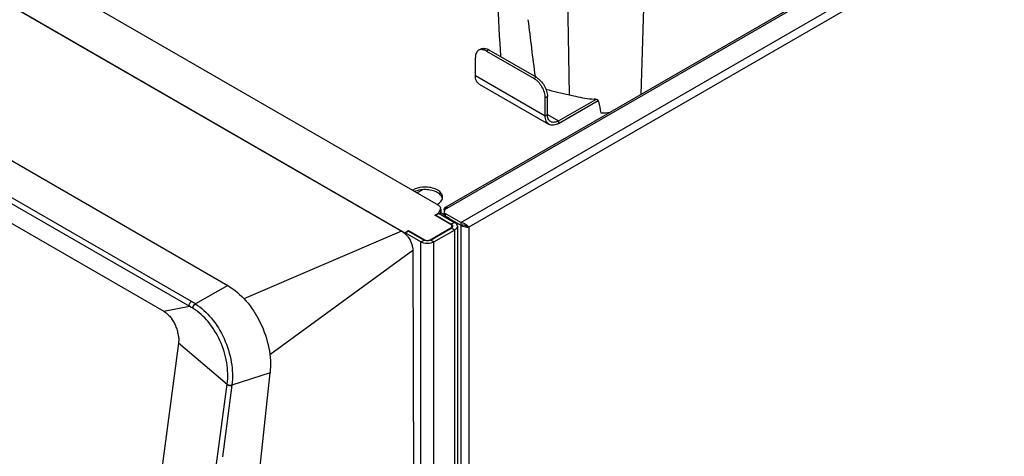
# Model space of a CAD drawing. Units: millimetres. Extents: x 0 to 1189, y 0 to 841.
# Drawn here: x 908 to 1065, y 532 to 602 of the extents above; entities that cross this region are included whole.
import ezdxf

# ---------------------------------------------------------------- set-up
doc = ezdxf.new("R2010")
doc.units = ezdxf.units.MM
doc.header["$LTSCALE"] = 65.395
doc.layers.get('0').update_dxf_attribs({"linetype": 'CONTINUOUS'})
doc.layers.add('ASSI', color=7, linetype='CONTINUOUS')

msp = doc.modelspace()

# ---------------------------------------------------------------- linework, layer by layer
at = {"color": 9, "linetype": 'CONTINUOUS'}
for p, q in [((975.3143, 571.5075), (1090.7631, 638.1615)), ((977.8846, 569.4397), (1094.3446, 636.6776)), ((1094.3446, 635.2079), (979.1574, 568.7049)), ((1007.8198, 629.6236), (1006.5963, 589.8724)), ((995.2029, 589.8003), (994.5757, 627.983)), ((934.9148, 556.8568), (845.6804, 608.3751)), ((845.3532, 607.615), (934.5875, 556.0967)), ((982.3392, 596.9962), (981.9857, 596.7921)), ((980.2179, 592.9136), (991.3549, 586.4839)), ((989.9406, 592.6076), (989.5871, 592.4035)), ((991.7084, 589.5457), (991.3549, 589.3416)), ((991.3549, 586.4839), (991.7084, 586.688)), ((991.7084, 586.6879), (993.4762, 585.6673)), ((993.4762, 585.6673), (993.4762, 585.2591)), ((975.5865, 571.7769), (975.5865, 571.9147)), ((974.1596, 570.7592), (974.1596, 570.8408)), ((974.4184, 570.9094), (974.4184, 571.0997)), ((974.6479, 571.5942), (974.6479, 570.9818)), ((975.3978, 570.8755), (975.3978, 570.4672)), ((976.8947, 569.4806), (976.3643, 569.1744)), ((976.3643, 569.1744), (976.3643, 569.0833)), ((977.8846, 569.0315), (977.8846, 367.5415)), ((979.1574, 568.7049), (979.1574, 345.3098)), ((968.4403, 568.0553), (943.298, 557.3042)), ((976.2936, 568.5212), (976.2936, 568.6028)), ((976.8947, 568.2558), (976.3643, 568.562)), ((976.8947, 568.2558), (976.8947, 415.5699)), ((971.4853, 566.3575), (972.0157, 566.6637)), ((971.4853, 413.6715), (971.4853, 566.3575)), ((972.0864, 566.6284), (972.0864, 566.7045)), ((973.0056, 566.6284), (973.0056, 566.7045)), ((973.6066, 566.3575), (973.0763, 566.6637)), ((973.6066, 413.6716), (973.6066, 566.3575)), ((970.2214, 564.9948), (947.4171, 548.363)), ((940.7063, 559.4103), (935.5396, 556.4784)), ((930.4968, 555.2909), (934.5875, 556.0967)), ((940.6214, 543.6161), (932.8455, 550.1951)), ((947.4569, 545.4566), (941.3704, 543.5164)), ((932.2272, 480.9287), (940.6275, 543.6617)), ((941.3705, 543.5164), (939.8436, 532.1023))]:
    msp.add_line(p, q, dxfattribs=at)
at = {"color": 3, "linetype": 'CONTINUOUS'}
for p, q in [((975.563, 571.9555), (1089.758, 637.8856)), ((982.3392, 596.9962), (989.9406, 592.6076)), ((991.7084, 586.688), (991.7084, 589.5457)), ((993.4762, 585.6673), (999.413, 589.0949)), ((975.4193, 571.8725), (975.5033, 571.921)), ((975.4633, 571.7057), (975.5865, 571.7769)), ((974.4198, 570.9094), (976.8947, 569.4806)), ((974.6479, 570.9818), (974.5799, 570.8351)), ((975.2329, 571.4605), (975.2329, 571.1047)), ((975.2533, 571.1047), (975.2515, 571.0796)), ((975.3143, 571.5075), (975.2533, 571.1047)), ((977.8846, 569.4397), (975.3978, 570.8755)), ((976.0108, 569.9909), (976.0108, 570.0929)), ((976.0461, 570.0929), (976.0461, 569.9705)), ((976.0461, 570.0929), (977.8846, 569.0315)), ((977.334, 568.8682), (977.334, 416.1822)), ((969.0083, 567.7876), (969.0083, 567.6496)), ((971.4853, 566.3575), (969.0083, 567.7876)), ((973.6066, 566.3575), (976.8947, 568.2558))]:
    msp.add_line(p, q, dxfattribs=at)
at = {"color": 7, "linetype": 'CONTINUOUS'}
for p, q in [((974.3891, 572.1518), (877.5764, 628.0454)), ((870.0858, 624.8992), (968.9397, 567.8272)), ((870.5923, 624.5466), (968.4403, 568.0553)), ((850.1906, 611.6684), (940.7072, 559.4098)), ((853.6693, 599.6463), (930.4968, 555.2909)), ((981.0892, 597.12), (980.7357, 596.9159)), ((980.2179, 592.9136), (980.2179, 595.7714)), ((981.9857, 596.7921), (989.5871, 592.4035)), ((980.8392, 591.5403), (991.9762, 585.1105)), ((991.3549, 586.4839), (991.3549, 589.3416)), ((993.4762, 585.2591), (999.7805, 588.8989)), ((970.8843, 574.1753), (971.7493, 574.6747)), ((973.748, 570.6032), (974.1596, 570.8408)), ((976.2936, 569.1336), (973.748, 570.6032)), ((974.4198, 570.9094), (973.8895, 570.6032)), ((973.8895, 570.5216), (973.8895, 570.6032)), ((973.8895, 570.6032), (976.3643, 569.1744)), ((974.4184, 571.0997), (974.6479, 571.5942)), ((974.682, 571.5942), (974.682, 571.1312)), ((974.6833, 571.043), (975.2329, 570.7257)), ((975.2514, 571.0796), (975.2514, 570.6713)), ((976.0461, 570.0929), (975.3978, 570.4672)), ((975.4098, 570.3379), (975.5158, 570.3991)), ((975.5865, 570.3583), (975.5865, 570.2358)), ((975.6572, 570.195), (975.6572, 570.3175)), ((976.484, 568.6526), (976.484, 568.8682)), ((977.8846, 569.4397), (977.8846, 569.0315)), ((978.6847, 568.9388), (978.7268, 568.9267)), ((978.8662, 568.8705), (978.9257, 568.8386)), ((978.9257, 568.8386), (979.1574, 568.7049)), ((968.9397, 567.8272), (969.5408, 568.1742)), ((968.9397, 567.7098), (968.9397, 567.8272)), ((969.0083, 567.7876), (969.5386, 568.0938)), ((969.5386, 568.0938), (972.0157, 566.6637)), ((969.5408, 568.0938), (969.5408, 568.1742)), ((969.5408, 568.1742), (972.0864, 566.7045)), ((973.0056, 566.7045), (976.2936, 568.6028)), ((973.0763, 566.6637), (976.3643, 568.562)), ((970.2166, 564.9913), (970.4835, 497.8218)), ((932.8455, 550.1951), (924.7277, 489.5049)), ((940.4918, 480.3614), (947.4568, 545.4554))]:
    msp.add_line(p, q, dxfattribs=at)
for points in [[(983.7678, 604.0196), (983.8321, 602.8296), (983.8969, 601.6355), (983.962, 600.4372), (984.0276, 599.2348), (984.0937, 598.0282), (984.203, 596.0364)], [(978.7268, 568.9267), (978.7983, 568.9011), (978.8662, 568.8705)]]:
    msp.add_lwpolyline(points, dxfattribs=at)
at = {"color": 9, "linetype": 'CONTINUOUS'}
for centre, radius, start, end in [((1872.1921, 706.9075), 889.8185, 186.7838213, 187.3722967), ((926.3742, 541.399), 16.8369, 58.430915, 60.802896), ((925.8796, 541.2322), 18.0489, 57.641744, 59.96047)]:
    msp.add_arc(centre, radius, start, end, dxfattribs=at)
at = {"color": 7, "linetype": 'CONTINUOUS'}
for centre, radius, start, end in [((987.4713, 596.2153), 3.2731, 183.133508, 185.284129), ((1046.6817, 810.2952), 226.4246, 255.886758, 256.858591), ((1163.9441, 621.1801), 167.2511, 191.1812, 191.818326), ((974.0387, 571.2762), 0.4187, 330.076239, 335.065337), ((976.266, 568.8682), 0.2181, 351.183873, 359.988666), ((978.0385, 567.5263), 1.5131, 92.421731, 95.837286), ((978.0436, 567.409), 1.6304, 89.285332, 92.424837), ((975.398, 556.282), 13.0766, 75.44327, 75.72123), ((978.9788, 569.8811), 0.9886, 249.00327, 251.787531), ((978.9603, 569.8242), 0.9288, 251.772796, 256.147504), ((966.704, 565.1284), 3.4159, 44.184171, 47.576913), ((966.3969, 564.8325), 3.8423, 37.405675, 44.15637), ((972.546, 567.6924), 1.098, 261.186685, 278.813591), ((927.2491, 550.7971), 5.6065, 28.242956, 35.988053), ((926.9936, 550.656), 5.8983, 21.213338, 28.275559), ((926.9345, 550.6298), 5.9629, 13.809503, 21.242483), ((927.3369, 550.7251), 5.5493, 6.03154, 13.845588)]:
    msp.add_arc(centre, radius, start, end, dxfattribs=at)
at = {"color": 3, "linetype": 'CONTINUOUS'}
for centre, radius, start, end in [((975.5742, 571.606), 0.3083, 124.368129, 133.419778), ((975.5695, 571.6126), 0.3002, 120.010328, 124.337513), ((975.5689, 571.6136), 0.299, 115.180859, 120.007495), ((975.5844, 571.5453), 0.3694, 89.669267, 97.742209), ((977.6891, 567.9169), 1.5354, 80.083288, 82.683539), ((978.6347, 569.8633), 1.12, 227.957374, 233.811246), ((977.6753, 567.8376), 1.6159, 77.655872, 80.084795), ((978.7263, 569.9879), 1.2747, 233.793806, 239.083841), ((977.6507, 567.7286), 1.7276, 73.014541, 77.632932), ((977.492, 567.3312), 2.1563, 57.430192, 64.658834), ((977.4433, 567.2519), 2.2494, 47.951399, 57.47277)]:
    msp.add_arc(centre, radius, start, end, dxfattribs=at)
msp.add_ellipse((975.3143, 570.7727), major_axis=(0.0906, 1.0902), ratio=0.0749334, start_param=0.80063232, end_param=0.83733192, dxfattribs=at)
at = {"color": 7, "linetype": 'CONTINUOUS'}
for points, knots in [([(980.7357, 596.9159), (980.567, 596.8185), (980.2758, 596.4538), (980.2179, 596.0102), (980.2179, 595.7714)], [0, 0, 0, 0, 0.44921514, 1, 1, 1, 1]), ([(981.3814, 597.018), (981.3228, 597.0272), (981.1037, 597.0475), (980.875, 596.9963), (980.7357, 596.9159)], [0, 0, 0, 0, 0.26933516, 1, 1, 1, 1]), ([(981.9857, 596.7921), (981.9355, 596.821), (981.745, 596.9218), (981.5372, 596.9935), (981.3814, 597.018)], [0, 0, 0, 0, 0.26856309, 1, 1, 1, 1]), ([(980.8393, 591.5404), (980.6369, 591.6572), (980.2873, 592.0947), (980.2179, 592.6271), (980.2179, 592.9136)], [0, 0, 0, 0, 0.44917394, 1, 1, 1, 1]), ([(991.3549, 589.3416), (991.3549, 589.6314), (991.2462, 590.2426), (990.8673, 591.1014), (990.313, 591.8589), (989.8381, 592.2586), (989.5871, 592.4035)], [0, 0, 0, 0, 0.23723833, 0.50000109, 0.76276326, 1, 1, 1, 1]), ([(995.2029, 589.8003), (995.5249, 589.725), (996.8354, 589.4236), (998.1684, 589.1866), (999.1818, 589.1314)], [0, 0, 0, 0, 0.24573946, 1, 1, 1, 1]), ([(991.9763, 585.1106), (991.7739, 585.2274), (991.4243, 585.6649), (991.3549, 586.1973), (991.3549, 586.4839)], [0, 0, 0, 0, 0.44917394, 1, 1, 1, 1]), ([(993.4762, 585.2591), (993.228, 585.1158), (992.7323, 584.9097), (992.1786, 584.9938), (991.9763, 585.1106)], [0, 0, 0, 0, 0.55082391, 1, 1, 1, 1]), ([(974.6819, 571.7436), (974.682, 571.8215), (974.6139, 571.9953), (974.4718, 572.1041), (974.3891, 572.1518)], [0, 0, 0, 0, 0.44925658, 1, 1, 1, 1]), ([(974.1596, 570.8408), (974.1862, 570.8562), (974.2795, 570.9162), (974.3615, 570.9976), (974.4016, 571.0673)], [0, 0, 0, 0, 0.27610598, 1, 1, 1, 1]), ([(975.3978, 570.4672), (975.3759, 570.4799), (975.3054, 570.527), (975.2514, 570.6109), (975.2514, 570.6713)], [0, 0, 0, 0, 0.29538104, 1, 1, 1, 1]), ([(976.4308, 569.1304), (976.4497, 569.116), (976.5143, 569.0608), (976.5641, 568.9842), (976.5777, 568.9243)], [0, 0, 0, 0, 0.27942862, 1, 1, 1, 1]), ([(978.6232, 568.9546), (978.582, 568.9651), (978.3987, 569.0098), (978.2101, 569.0375), (978.0639, 569.0393)], [0, 0, 0, 0, 0.2255816, 1, 1, 1, 1]), ([(968.4403, 568.0553), (968.4883, 568.0271), (968.6895, 567.91), (968.8775, 567.7694), (969.0083, 567.6499)], [0, 0, 0, 0, 0.23916282, 1, 1, 1, 1]), ([(969.449, 567.1665), (969.6986, 566.8408), (969.9886, 566.2966), (970.1968, 565.5399), (970.2146, 565.1677), (970.2166, 564.9913)], [0, 0, 0, 0, 0.5255311, 0.77407461, 1, 1, 1, 1]), ([(973.0763, 566.6637), (972.9189, 566.5728), (972.546, 566.5009), (972.1731, 566.5728), (972.0157, 566.6637)], [0, 0, 0, 0, 0.49999946, 1, 1, 1, 1]), ([(972.7142, 566.6074), (972.7413, 566.6116), (972.842, 566.6315), (972.9404, 566.6669), (973.0056, 566.7045)], [0, 0, 0, 0, 0.26692324, 1, 1, 1, 1]), ([(940.7072, 559.4098), (941.7992, 558.7795), (943.8383, 556.9861), (946.067, 553.5201), (947.4113, 549.5588), (947.5978, 546.7716), (947.4568, 545.4554)], [0, 0, 0, 0, 0.23329846, 0.49196915, 0.75506052, 1, 1, 1, 1]), ([(930.4968, 555.291), (930.5691, 555.2492), (930.8641, 555.0633), (931.1313, 554.8349), (931.3172, 554.6461)], [0, 0, 0, 0, 0.23966551, 1, 1, 1, 1]), ([(932.8556, 551.3082), (932.8656, 551.2128), (932.8941, 550.8424), (932.8821, 550.4682), (932.8455, 550.195)], [0, 0, 0, 0, 0.25803278, 1, 1, 1, 1])]:
    msp.add_open_spline(points, degree=3, knots=knots, dxfattribs=at)
at = {"color": 3, "linetype": 'CONTINUOUS'}
for points, knots in [([(981.0892, 597.12), (981.2579, 597.2174), (981.7193, 597.2872), (982.1324, 597.1156), (982.3392, 596.9962)], [0, 0, 0, 0, 0.44921659, 1, 1, 1, 1]), ([(989.9406, 592.6076), (990.1916, 592.4627), (990.6666, 592.063), (991.2209, 591.3055), (991.5997, 590.4467), (991.7084, 589.8355), (991.7084, 589.5457)], [0, 0, 0, 0, 0.23723674, 0.49999891, 0.76276167, 1, 1, 1, 1]), ([(992.2263, 585.5436), (992.0576, 585.641), (991.7663, 586.0055), (991.7084, 586.4492), (991.7084, 586.688)], [0, 0, 0, 0, 0.44917394, 1, 1, 1, 1]), ([(993.4762, 585.6673), (993.2694, 585.548), (992.8562, 585.3762), (992.3949, 585.4463), (992.2263, 585.5436)], [0, 0, 0, 0, 0.55082391, 1, 1, 1, 1]), ([(975.6141, 571.7954), (975.6099, 571.7921), (975.6009, 571.7856), (975.5914, 571.7797), (975.5865, 571.7769)], [0, 0, 0, 0, 0.48706706, 1, 1, 1, 1]), ([(975.2514, 571.0796), (975.2514, 571.0192), (975.3054, 570.9353), (975.3759, 570.8881), (975.3978, 570.8755)], [0, 0, 0, 0, 0.70461896, 1, 1, 1, 1]), ([(975.3275, 571.5689), (975.3255, 571.5637), (975.322, 571.553), (975.3196, 571.5421), (975.3188, 571.5366)], [0, 0, 0, 0, 0.50195299, 1, 1, 1, 1]), ([(976.8947, 569.4806), (977.0187, 569.4089), (977.2319, 569.2458), (977.3339, 568.985), (977.3339, 568.8682)], [0, 0, 0, 0, 0.55082933, 1, 1, 1, 1]), ([(977.3339, 568.8682), (977.3339, 568.7514), (977.2319, 568.4906), (977.0187, 568.3275), (976.8947, 568.2558)], [0, 0, 0, 0, 0.44917137, 1, 1, 1, 1]), ([(978.9706, 568.6767), (978.9264, 568.6738), (978.7353, 568.6711), (978.5439, 568.7043), (978.4037, 568.7476)], [0, 0, 0, 0, 0.23183503, 1, 1, 1, 1]), ([(979.1574, 568.7049), (979.1435, 568.7221), (979.0788, 568.7987), (979.0078, 568.8699), (978.9499, 568.9222)], [0, 0, 0, 0, 0.22117085, 1, 1, 1, 1]), ([(973.6066, 566.3575), (973.2918, 566.1757), (972.546, 566.032), (971.8001, 566.1757), (971.4853, 566.3575)], [0, 0, 0, 0, 0.49999946, 1, 1, 1, 1])]:
    msp.add_open_spline(points, degree=3, knots=knots, dxfattribs=at)
at = {"color": 7, "linetype": 'CONTINUOUS'}
for points in [[(999.7826, 588.9001), (999.6346, 589.0555), (999.3961, 589.1198), (999.1818, 589.1314)], [(999.8676, 588.748), (999.8563, 588.805), (999.8227, 588.858), (999.7826, 588.9001)], [(1000.2384, 586.9255), (1000.7375, 586.9381), (1001.2373, 586.9813), (1001.7299, 587.0623)], [(974.6479, 571.5942), (974.6694, 571.6405), (974.6819, 571.6925), (974.6819, 571.7436)], [(976.4248, 569.0244), (976.3893, 569.0689), (976.3429, 569.1051), (976.2936, 569.1336)], [(976.2936, 568.6028), (976.3429, 568.6313), (976.3893, 568.6676), (976.4248, 568.712)], [(976.3643, 569.1744), (976.3873, 569.1611), (976.4096, 569.1465), (976.4308, 569.1304)], [(976.4841, 568.8682), (976.4841, 568.9239), (976.4595, 568.9808), (976.4248, 569.0244)], [(976.4248, 568.712), (976.4529, 568.7473), (976.4746, 568.7903), (976.4815, 568.8348)], [(976.4842, 568.6525), (976.4676, 568.6358), (976.4496, 568.6203), (976.4308, 568.606)], [(976.5584, 568.756), (976.5405, 568.7175), (976.5142, 568.6826), (976.4842, 568.6525)], [(976.584, 568.8682), (976.584, 568.8298), (976.5745, 568.7908), (976.5584, 568.756)], [(976.5777, 568.9243), (976.5818, 568.9059), (976.584, 568.887), (976.584, 568.8682)], [(976.4308, 568.606), (976.4096, 568.5899), (976.3873, 568.5753), (976.3643, 568.562)], [(972.0864, 566.7045), (972.1156, 566.6876), (972.1464, 566.6732), (972.1778, 566.6608)], [(972.1778, 566.6608), (972.242, 566.6354), (972.3096, 566.618), (972.3778, 566.6074)], [(931.3172, 554.6459), (931.4869, 554.4735), (931.6431, 554.287), (931.7855, 554.0914)]]:
    msp.add_open_spline(points, degree=3, dxfattribs=at)
at = {"color": 3, "linetype": 'CONTINUOUS'}
for points in [[(975.2329, 571.4605), (975.2329, 571.5599), (975.2506, 571.665), (975.3005, 571.751)], [(975.3005, 571.751), (975.3173, 571.7799), (975.338, 571.807), (975.3623, 571.8299)], [(975.4417, 571.8842), (975.4709, 571.8979), (975.5026, 571.9069), (975.5346, 571.9113)], [(975.5865, 571.9147), (975.6158, 571.9146), (975.6597, 571.8955), (975.6597, 571.8662)], [(975.6597, 571.8662), (975.6597, 571.8382), (975.6362, 571.8127), (975.6141, 571.7954)], [(974.6819, 571.1312), (974.6819, 571.0801), (974.6694, 571.0281), (974.6479, 570.9818)], [(975.4633, 571.7057), (975.4077, 571.6736), (975.3507, 571.6289), (975.3275, 571.5689)], [(978.4037, 568.7476), (978.2881, 568.7834), (978.1752, 568.832), (978.0714, 568.8943)], [(978.4149, 569.28), (978.331, 569.3197), (978.2442, 569.3537), (978.1554, 569.3808)], [(979.1574, 568.7049), (979.0963, 568.6896), (979.0335, 568.6809), (978.9706, 568.6767)]]:
    msp.add_open_spline(points, degree=3, dxfattribs=at)
at = {"color": 9, "linetype": 'CONTINUOUS'}
for points, knots in [([(934.5875, 556.0967), (934.5288, 556.2187), (934.5955, 556.5412), (934.7804, 556.7805), (934.9148, 556.8568)], [0, 0, 0, 0, 0.46703808, 1, 1, 1, 1]), ([(935.1887, 555.7443), (935.1668, 555.7974), (935.1453, 556.0872), (935.3377, 556.3762), (935.5377, 556.4796)], [0, 0, 0, 0, 0.20322089, 1, 1, 1, 1]), ([(935.5377, 556.4796), (936.5046, 555.8708), (938.3125, 554.1907), (940.2785, 550.9761), (941.4241, 547.3026), (941.5293, 544.7286), (941.3705, 543.5164)], [0, 0, 0, 0, 0.23067851, 0.4887232, 0.7531821, 1, 1, 1, 1]), ([(940.6275, 543.6617), (940.7788, 544.7986), (940.6842, 547.2126), (939.6111, 550.6517), (937.7748, 553.6423), (936.087, 555.1932), (935.1887, 555.7443)], [0, 0, 0, 0, 0.24819372, 0.51387093, 0.77194542, 1, 1, 1, 1]), ([(940.7053, 543.5547), (940.752, 543.5277), (940.9601, 543.4435), (941.2004, 543.424), (941.3643, 543.4701)], [0, 0, 0, 0, 0.24052029, 1, 1, 1, 1]), ([(940.7115, 543.6002), (940.7584, 543.5731), (940.9667, 543.4891), (941.207, 543.4701), (941.3705, 543.5164)], [0, 0, 0, 0, 0.24205707, 1, 1, 1, 1])]:
    msp.add_open_spline(points, degree=3, knots=knots, dxfattribs=at)
for points in [[(940.6214, 543.6161), (940.6464, 543.5922), (940.6753, 543.572), (940.7053, 543.5547)], [(940.6275, 543.6617), (940.6525, 543.6377), (940.6814, 543.6176), (940.7115, 543.6002)]]:
    msp.add_open_spline(points, degree=3, dxfattribs=at)
at = {"layer": 'ASSI', "color": 9, "linetype": 'CONTINUOUS'}
msp.add_line((970.2301, 574.6345), (970.2301, 574.553), dxfattribs=at)
at = {"layer": 'ASSI', "color": 7, "linetype": 'CONTINUOUS'}
for centre, radius, start, end in [((971.4877, 572.4557), 2.5157, 119.992819, 121.834679), ((974.0166, 573.5037), 0.9507, 347.455546, 354.774146), ((974.0348, 573.5017), 0.9325, 354.796208, 359.992856), ((972.8264, 574.6701), 2.6571, 298.214501, 299.990463), ((972.9578, 574.4472), 2.3983, 299.932718, 305.545478)]:
    msp.add_arc(centre, radius, start, end, dxfattribs=at)
at = {"layer": 'ASSI', "color": 3, "linetype": 'CONTINUOUS'}
msp.add_arc((971.8585, 571.2961), 3.3543, 110.486774, 113.254861, dxfattribs=at)
at = {"layer": 'ASSI', "color": 7, "linetype": 'CONTINUOUS'}
for points, knots in [([(972.3386, 575.1015), (972.1454, 575.1073), (971.4225, 575.0856), (970.6902, 574.9001), (970.2301, 574.6345)], [0, 0, 0, 0, 0.2667851, 1, 1, 1, 1]), ([(974.9672, 573.5016), (974.9672, 573.7101), (974.7922, 574.1738), (974.1793, 574.6707), (973.3305, 575.0032), (972.6806, 575.0911), (972.3386, 575.1015)], [0, 0, 0, 0, 0.18768651, 0.41570862, 0.69198681, 1, 1, 1, 1]), ([(974.3521, 572.4958), (974.429, 572.5509), (974.6891, 572.7615), (974.8923, 573.0615), (974.9446, 573.2973)], [0, 0, 0, 0, 0.2815261, 1, 1, 1, 1])]:
    msp.add_open_spline(points, degree=3, knots=knots, dxfattribs=at)
at = {"layer": 'ASSI', "color": 3, "linetype": 'CONTINUOUS'}
msp.add_open_spline([(974.5202, 573.9654), (974.0516, 574.3821), (972.6997, 574.8048), (971.34, 574.6834), (970.6846, 574.4383)], degree=3, knots=[0, 0, 0, 0, 0.47260063, 1, 1, 1, 1], dxfattribs=at)
for points in [[(974.7826, 573.6681), (974.7094, 573.7781), (974.6189, 573.8776), (974.5202, 573.9654)], [(974.9447, 573.2977), (974.9154, 573.4293), (974.8572, 573.5559), (974.7826, 573.6681)]]:
    msp.add_open_spline(points, degree=3, dxfattribs=at)

doc.saveas('drawing.dxf')
